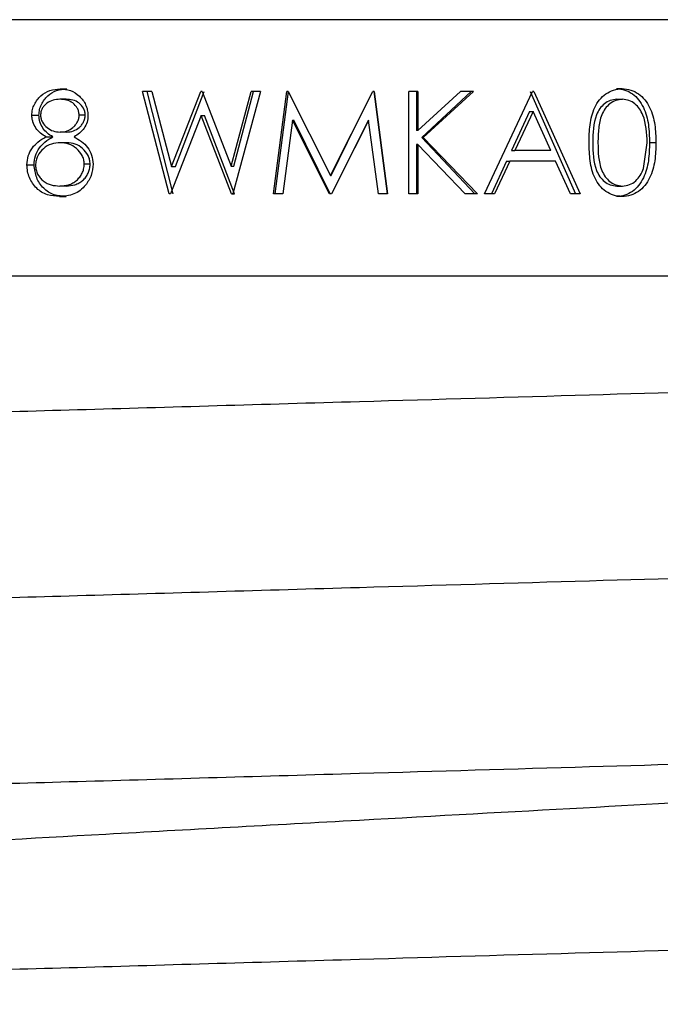
# Model space of a CAD drawing. Units: millimetres. Extents: x 330 to 2598, y 272 to 1730.
# Drawn here: x 605 to 626, y 434 to 466 of the extents above; entities that cross this region are included whole.
import ezdxf

# ---------------------------------------------------------------- set-up
doc = ezdxf.new("R2010")
doc.units = ezdxf.units.MM
doc.header["$LTSCALE"] = 10
doc.linetypes.add('SLD-Solid', pattern=[0])

msp = doc.modelspace()

# ---------------------------------------------------------------- linework, layer by layer
at = {"color": 7, "linetype": 'SLD-Solid', "lineweight": 25}
for p, q in [((606.373, 464.231), (606.583, 464.231)), ((609.916, 460.813), (609.05, 464.146)), ((609.352, 464.146), (609.05, 464.146)), ((610.05, 460.813), (609.203, 464.146)), ((609.352, 464.146), (609.99, 461.701)), ((609.99, 461.701), (610.944, 464.146)), ((610.122, 461.701), (611.055, 464.146)), ((610.986, 464.146), (610.944, 464.146)), ((610.986, 464.146), (611.928, 461.718)), ((611.928, 461.718), (612.578, 464.146)), ((612.882, 464.146), (611.99, 460.813)), ((612.018, 461.718), (612.654, 464.146)), ((612.882, 464.146), (612.578, 464.146)), ((613.308, 460.813), (613.746, 464.146)), ((613.368, 460.813), (613.797, 464.146)), ((613.789, 464.146), (613.746, 464.146)), ((613.789, 464.146), (615.163, 461.411)), ((615.163, 461.411), (616.535, 464.146)), ((616.579, 464.146), (616.535, 464.146)), ((616.569, 464.146), (617.002, 460.813)), ((616.579, 464.146), (617.021, 460.813)), ((617.705, 460.813), (617.705, 464.146)), ((618.003, 464.146), (617.705, 464.146)), ((617.962, 464.146), (617.962, 462.877)), ((618.003, 462.877), (619.388, 464.146)), ((618.003, 464.146), (618.003, 462.877)), ((619.732, 464.146), (618.136, 462.65)), ((619.812, 464.146), (618.181, 462.65)), ((619.812, 464.146), (619.388, 464.146)), ((620.172, 460.813), (621.733, 464.146)), ((621.653, 464.146), (623.125, 460.813)), ((621.775, 464.146), (621.733, 464.146)), ((621.775, 464.146), (623.28, 460.813)), ((624.647, 464.231), (624.462, 464.231)), ((606.568, 463.89), (606.357, 463.89)), ((624.471, 463.89), (624.656, 463.89)), ((621.629, 463.496), (621.047, 462.223)), ((621.751, 463.496), (621.157, 462.223)), ((621.629, 463.496), (621.751, 463.496)), ((622.328, 462.223), (621.751, 463.496)), ((605.451, 463.376), (605.681, 463.376)), ((607.186, 463.378), (606.989, 463.378)), ((610.956, 463.362), (609.958, 460.813)), ((611.947, 460.813), (610.956, 463.362)), ((610.956, 463.362), (611.067, 463.362)), ((612.037, 460.813), (611.067, 463.362)), ((613.925, 463.216), (613.608, 460.813)), ((615.131, 460.813), (613.925, 463.216)), ((613.925, 463.216), (613.972, 463.216)), ((615.152, 460.813), (613.972, 463.216)), ((616.402, 463.211), (615.199, 460.813)), ((616.395, 463.211), (615.955, 462.314)), ((616.402, 463.211), (616.395, 463.211)), ((616.721, 460.813), (616.402, 463.211)), ((606.579, 462.821), (606.368, 462.821)), ((615.183, 461.411), (615.979, 463.032)), ((618.003, 462.877), (617.962, 462.877)), ((605.909, 462.67), (606.129, 462.67)), ((618.136, 462.65), (619.856, 460.813)), ((618.181, 462.65), (618.136, 462.65)), ((618.181, 462.65), (619.939, 460.813)), ((606.586, 462.479), (606.375, 462.479)), ((617.962, 462.421), (617.962, 460.813)), ((618.003, 462.421), (617.962, 462.421)), ((618.003, 462.421), (618.003, 460.813)), ((619.543, 460.813), (618.003, 462.421)), ((621.047, 462.223), (621.157, 462.223)), ((622.328, 462.223), (621.157, 462.223)), ((625.341, 461.641), (625.461, 462.479)), ((625.746, 462.478), (625.537, 462.478)), ((620.891, 461.881), (620.401, 460.813)), ((620.997, 461.881), (620.496, 460.813)), ((620.891, 461.881), (620.997, 461.881)), ((622.482, 461.881), (620.997, 461.881)), ((622.963, 460.813), (622.482, 461.881)), ((605.291, 461.756), (605.524, 461.756)), ((607.346, 461.778), (607.152, 461.778)), ((609.99, 461.701), (610.122, 461.701)), ((611.928, 461.718), (612.018, 461.718)), ((615.163, 461.411), (615.183, 461.411)), ((606.568, 461.069), (606.357, 461.069)), ((624.471, 461.069), (624.656, 461.069)), ((606.354, 460.727), (606.565, 460.727)), ((609.958, 460.813), (609.916, 460.813)), ((611.99, 460.813), (611.947, 460.813)), ((611.947, 460.813), (612.037, 460.813)), ((613.608, 460.813), (613.308, 460.813)), ((615.199, 460.813), (615.131, 460.813)), ((617.021, 460.813), (616.721, 460.813)), ((618.003, 460.813), (617.705, 460.813)), ((619.939, 460.813), (619.543, 460.813)), ((620.496, 460.813), (620.172, 460.813)), ((623.28, 460.813), (622.963, 460.813)), ((624.647, 460.727), (624.462, 460.727))]:
    msp.add_line(p, q, dxfattribs=at)
for points, knots in [([(627.267, 466.479), (624.056, 466.479), (617.064, 466.479), (606.097, 466.479), (595.964, 466.479), (588.695, 466.479), (584.834, 466.479), (585.058, 466.479), (585.15, 466.479)], [0, 0, 0, 0, 0.156293, 0.340374, 0.524433, 0.705252, 0.878902, 1, 1, 1, 1]), ([(605.451, 463.376), (605.455, 463.436), (605.463, 463.556), (605.529, 463.724), (605.62, 463.876), (605.779, 464.047), (606.032, 464.199), (606.259, 464.221), (606.373, 464.231)], [0, 0, 0, 0, 0.1251359, 0.2503171, 0.3760043, 0.5007417, 0.7502532, 1, 1, 1, 1]), ([(605.681, 463.376), (605.685, 463.436), (605.693, 463.556), (605.757, 463.724), (605.846, 463.876), (606.002, 464.046), (606.249, 464.199), (606.472, 464.221), (606.583, 464.231)], [0, 0, 0, 0, 0.126597, 0.252927, 0.379347, 0.504224, 0.752574, 1, 1, 1, 1]), ([(606.373, 464.231), (606.485, 464.22), (606.71, 464.197), (606.96, 464.039), (607.115, 463.865), (607.203, 463.714), (607.263, 463.546), (607.271, 463.428), (607.275, 463.367)], [0, 0, 0, 0, 0.248914, 0.499062, 0.625517, 0.749911, 0.871039, 1, 1, 1, 1]), ([(623.571, 462.478), (623.575, 462.673), (623.583, 463.061), (623.7, 463.545), (623.901, 463.878), (624.112, 464.075), (624.366, 464.208), (624.553, 464.224), (624.647, 464.231)], [0, 0, 0, 0, 0.250541, 0.500168, 0.629628, 0.75023, 0.875123, 1, 1, 1, 1]), ([(624.462, 464.231), (624.554, 464.224), (624.739, 464.208), (624.988, 464.077), (625.194, 463.879), (625.393, 463.546), (625.523, 463.065), (625.533, 462.674), (625.537, 462.478)], [0, 0, 0, 0, 0.122771, 0.246842, 0.367641, 0.49653, 0.747606, 1, 1, 1, 1]), ([(624.647, 464.231), (624.741, 464.224), (624.929, 464.208), (625.184, 464.077), (625.395, 463.879), (625.598, 463.547), (625.731, 463.066), (625.741, 462.674), (625.746, 462.478)], [0, 0, 0, 0, 0.12447, 0.249803, 0.371103, 0.499875, 0.74951, 1, 1, 1, 1]), ([(606.357, 463.89), (606.283, 463.885), (606.135, 463.876), (605.964, 463.787), (605.85, 463.685), (605.784, 463.591), (605.741, 463.485), (605.735, 463.409), (605.732, 463.371)], [0, 0, 0, 0, 0.250533, 0.499711, 0.634392, 0.757958, 0.877294, 1, 1, 1, 1]), ([(606.989, 463.378), (606.985, 463.418), (606.978, 463.495), (606.915, 463.638), (606.787, 463.784), (606.579, 463.879), (606.431, 463.886), (606.357, 463.89)], [0, 0, 0, 0, 0.127615, 0.25013, 0.499804, 0.749362, 1, 1, 1, 1]), ([(607.186, 463.378), (607.182, 463.418), (607.175, 463.495), (607.114, 463.637), (606.99, 463.783), (606.785, 463.878), (606.64, 463.886), (606.568, 463.89)], [0, 0, 0, 0, 0.129203, 0.25288, 0.5033, 0.75154, 1, 1, 1, 1]), ([(624.471, 463.89), (624.399, 463.882), (624.255, 463.867), (624.067, 463.751), (623.913, 463.589), (623.703, 463.182), (623.697, 462.79), (623.693, 462.479)], [0, 0, 0, 0, 0.123281, 0.247258, 0.365788, 0.497516, 1, 1, 1, 1]), ([(624.656, 463.89), (624.583, 463.882), (624.436, 463.867), (624.244, 463.751), (624.086, 463.589), (623.945, 463.323), (623.869, 462.94), (623.863, 462.636), (623.86, 462.479)], [0, 0, 0, 0, 0.12479, 0.249726, 0.368466, 0.499694, 0.743051, 1, 1, 1, 1]), ([(625.461, 462.479), (625.448, 462.789), (625.43, 463.179), (625.221, 463.584), (625.066, 463.75), (624.875, 463.866), (624.729, 463.882), (624.656, 463.89)], [0, 0, 0, 0, 0.499169, 0.629307, 0.749655, 0.876677, 1, 1, 1, 1]), ([(605.909, 462.67), (605.847, 462.707), (605.724, 462.782), (605.573, 462.947), (605.492, 463.116), (605.455, 463.263), (605.452, 463.338), (605.451, 463.376)], [0, 0, 0, 0, 0.25019, 0.500035, 0.749616, 0.87478, 1, 1, 1, 1]), ([(606.129, 462.67), (606.069, 462.707), (605.947, 462.783), (605.802, 462.948), (605.701, 463.15), (605.688, 463.301), (605.681, 463.376)], [0, 0, 0, 0, 0.248495, 0.497893, 0.748505, 1, 1, 1, 1]), ([(605.732, 463.371), (605.735, 463.331), (605.741, 463.252), (605.808, 463.106), (605.939, 462.962), (606.14, 462.842), (606.291, 462.828), (606.368, 462.821)], [0, 0, 0, 0, 0.1251841, 0.2503488, 0.5001122, 0.7462069, 1, 1, 1, 1]), ([(606.368, 462.821), (606.446, 462.829), (606.596, 462.845), (606.765, 462.943), (606.871, 463.051), (606.933, 463.15), (606.98, 463.259), (606.986, 463.339), (606.989, 463.378)], [0, 0, 0, 0, 0.259821, 0.4993, 0.624651, 0.749704, 0.8749, 1, 1, 1, 1]), ([(606.579, 462.821), (606.655, 462.829), (606.802, 462.845), (606.967, 462.943), (607.071, 463.051), (607.131, 463.15), (607.177, 463.26), (607.183, 463.339), (607.186, 463.378)], [0, 0, 0, 0, 0.257475, 0.495852, 0.621346, 0.74709, 0.873419, 1, 1, 1, 1]), ([(607.275, 463.367), (607.27, 463.292), (607.259, 463.144), (607.156, 462.943), (607.006, 462.783), (606.884, 462.707), (606.823, 462.67)], [0, 0, 0, 0, 0.249823, 0.499526, 0.749576, 1, 1, 1, 1]), ([(605.291, 461.756), (605.299, 461.856), (605.315, 462.055), (605.452, 462.313), (605.656, 462.519), (605.82, 462.617), (605.909, 462.67)], [0, 0, 0, 0, 0.2497718, 0.4994412, 0.7274975, 1, 1, 1, 1]), ([(605.524, 461.756), (605.532, 461.856), (605.548, 462.054), (605.681, 462.312), (605.882, 462.519), (606.042, 462.616), (606.129, 462.67)], [0, 0, 0, 0, 0.251684, 0.502172, 0.729577, 1, 1, 1, 1]), ([(606.823, 462.67), (606.905, 462.622), (607.066, 462.528), (607.273, 462.331), (607.415, 462.074), (607.431, 461.88), (607.439, 461.784)], [0, 0, 0, 0, 0.254426, 0.500673, 0.750295, 1, 1, 1, 1]), ([(606.375, 462.479), (606.276, 462.472), (606.079, 462.456), (605.817, 462.297), (605.654, 462.097), (605.581, 461.902), (605.574, 461.798), (605.571, 461.746)], [0, 0, 0, 0, 0.250155, 0.499895, 0.749441, 0.874675, 1, 1, 1, 1]), ([(607.152, 461.778), (607.149, 461.827), (607.143, 461.926), (607.069, 462.112), (606.909, 462.299), (606.659, 462.455), (606.47, 462.471), (606.375, 462.479)], [0, 0, 0, 0, 0.125299, 0.250541, 0.500221, 0.749973, 1, 1, 1, 1]), ([(607.346, 461.778), (607.343, 461.827), (607.337, 461.926), (607.264, 462.111), (607.108, 462.299), (606.864, 462.455), (606.678, 462.471), (606.586, 462.479)], [0, 0, 0, 0, 0.126784, 0.253181, 0.503612, 0.752265, 1, 1, 1, 1]), ([(624.647, 460.727), (624.552, 460.735), (624.365, 460.751), (624.113, 460.882), (623.907, 461.075), (623.706, 461.403), (623.585, 461.887), (623.575, 462.28), (623.571, 462.478)], [0, 0, 0, 0, 0.126888, 0.249246, 0.367953, 0.493974, 0.744747, 1, 1, 1, 1]), ([(623.693, 462.479), (623.697, 462.168), (623.702, 461.777), (623.914, 461.371), (624.067, 461.208), (624.256, 461.094), (624.4, 461.077), (624.471, 461.069)], [0, 0, 0, 0, 0.502583, 0.633079, 0.752773, 0.876721, 1, 1, 1, 1]), ([(623.86, 462.479), (623.863, 462.327), (623.869, 462.023), (623.942, 461.64), (624.087, 461.371), (624.243, 461.208), (624.436, 461.093), (624.583, 461.077), (624.656, 461.069)], [0, 0, 0, 0, 0.250614, 0.50041, 0.630415, 0.750311, 0.87522, 1, 1, 1, 1]), ([(625.537, 462.478), (625.533, 462.282), (625.523, 461.891), (625.393, 461.41), (625.193, 461.078), (624.987, 460.882), (624.739, 460.751), (624.554, 460.735), (624.462, 460.727)], [0, 0, 0, 0, 0.2524167, 0.5034832, 0.6336069, 0.7531044, 0.8767759, 1, 1, 1, 1]), ([(625.746, 462.478), (625.741, 462.282), (625.731, 461.891), (625.598, 461.409), (625.394, 461.078), (625.182, 460.882), (624.929, 460.751), (624.741, 460.735), (624.647, 460.727)], [0, 0, 0, 0, 0.250508, 0.500131, 0.630098, 0.750149, 0.875075, 1, 1, 1, 1]), ([(606.354, 460.727), (606.218, 460.736), (606.014, 460.749), (605.764, 460.862), (605.548, 461.034), (605.393, 461.272), (605.303, 461.541), (605.295, 461.684), (605.291, 461.756)], [0, 0, 0, 0, 0.249909, 0.377512, 0.500209, 0.750552, 0.872846, 1, 1, 1, 1]), ([(606.565, 460.727), (606.432, 460.736), (606.231, 460.749), (605.987, 460.862), (605.777, 461.035), (605.575, 461.331), (605.541, 461.615), (605.524, 461.756)], [0, 0, 0, 0, 0.247793, 0.374724, 0.497273, 0.748795, 1, 1, 1, 1]), ([(605.571, 461.746), (605.575, 461.695), (605.582, 461.595), (605.635, 461.455), (605.714, 461.332), (605.853, 461.195), (606.073, 461.087), (606.262, 461.075), (606.357, 461.069)], [0, 0, 0, 0, 0.129042, 0.249356, 0.374022, 0.500524, 0.749865, 1, 1, 1, 1]), ([(606.357, 461.069), (606.454, 461.075), (606.601, 461.085), (606.783, 461.161), (606.906, 461.247), (607.009, 461.354), (607.089, 461.48), (607.142, 461.623), (607.149, 461.725), (607.152, 461.778)], [0, 0, 0, 0, 0.249695, 0.378858, 0.499845, 0.628278, 0.749101, 0.871009, 1, 1, 1, 1]), ([(606.568, 461.069), (606.663, 461.076), (606.807, 461.085), (606.985, 461.162), (607.105, 461.247), (607.205, 461.354), (607.284, 461.48), (607.336, 461.623), (607.342, 461.725), (607.346, 461.778)], [0, 0, 0, 0, 0.247375, 0.37568, 0.496304, 0.624902, 0.746402, 0.869474, 1, 1, 1, 1]), ([(607.439, 461.784), (607.429, 461.657), (607.41, 461.404), (607.268, 461.197), (607.197, 461.093)], [0, 0, 0, 0, 0.498954, 1, 1, 1, 1]), ([(624.656, 461.069), (624.735, 461.078), (624.892, 461.096), (625.094, 461.226), (625.251, 461.411), (625.311, 461.563), (625.341, 461.641)], [0, 0, 0, 0, 0.251314, 0.498452, 0.742922, 1, 1, 1, 1]), ([(607.197, 461.093), (607.142, 461.034), (607.032, 460.915), (606.747, 460.76), (606.511, 460.74), (606.354, 460.727)], [0, 0, 0, 0, 0.250424, 0.50079, 1, 1, 1, 1]), ([(585.059, 458.146), (587.137, 458.146), (591.479, 458.146), (601.356, 458.146), (612.666, 458.146), (623.957, 458.146), (633.967, 458.146), (640.32, 458.146), (643.982, 458.146), (645.593, 458.146), (646.61, 458.146), (646.994, 458.146), (646.95, 458.146), (646.945, 458.146)], [0, 0, 0, 0, 0.123933, 0.258871, 0.392337, 0.519786, 0.647173, 0.773372, 0.837383, 0.900251, 0.931605, 0.993298, 1, 1, 1, 1]), ([(581.269, 452.549), (581.493, 452.627), (581.948, 452.786), (585.607, 453.053), (591.221, 453.32), (598.495, 453.557), (606.929, 453.794), (615.528, 454.045), (623.585, 454.278), (632.216, 454.526), (640.295, 454.769), (646.662, 455.069), (650.018, 455.336), (651.32, 455.508), (650.805, 455.602), (650.725, 455.617)], [0, 0, 0, 0, 0.080679, 0.164208, 0.247737, 0.328416, 0.409094, 0.492623, 0.560567, 0.626959, 0.737371, 0.820901, 0.90443, 0.985108, 1, 1, 1, 1]), ([(581.269, 446.502), (581.493, 446.58), (581.948, 446.739), (585.607, 447.005), (591.221, 447.272), (598.495, 447.509), (606.929, 447.746), (615.528, 447.997), (623.585, 448.23), (632.216, 448.478), (640.295, 448.722), (646.662, 449.021), (650.018, 449.289), (651.32, 449.46), (650.805, 449.555), (650.725, 449.569)], [0, 0, 0, 0, 0.080679, 0.164208, 0.247737, 0.328416, 0.409094, 0.492623, 0.560567, 0.626959, 0.737371, 0.820901, 0.90443, 0.985108, 1, 1, 1, 1]), ([(581.481, 440.498), (581.676, 440.562), (582.118, 440.707), (585.621, 440.958), (591.217, 441.225), (598.496, 441.462), (606.929, 441.699), (615.528, 441.949), (623.586, 442.183), (632.211, 442.431), (640.324, 442.674), (646.583, 442.974), (650.09, 443.225), (650.532, 443.37), (650.727, 443.434)], [0, 0, 0, 0, 0.068853, 0.156276, 0.243698, 0.328138, 0.412577, 0.499999, 0.57111, 0.640597, 0.756155, 0.843578, 0.931, 1, 1, 1, 1]), ([(594.769, 438.681), (595.086, 438.821), (595.726, 439.106), (600.657, 439.586), (607.719, 439.984), (615.765, 440.425), (623.445, 440.851), (628.31, 441.113), (631.881, 441.359), (633.025, 441.488), (633.825, 441.579)], [0, 0, 0, 0, 0.150936, 0.305836, 0.454607, 0.608164, 0.743166, 0.872995, 0.911112, 1, 1, 1, 1]), ([(581.481, 434.45), (581.676, 434.514), (582.118, 434.659), (585.621, 434.91), (591.217, 435.177), (598.496, 435.414), (606.928, 435.651), (615.528, 435.902), (623.585, 436.135), (632.216, 436.383), (640.295, 436.627), (646.662, 436.926), (650.018, 437.194), (651.32, 437.365), (650.805, 437.459), (650.725, 437.474)], [0, 0, 0, 0, 0.0667814, 0.1515733, 0.2363652, 0.3182634, 0.4001616, 0.4849535, 0.5539245, 0.6213202, 0.7334012, 0.8181931, 0.902985, 0.9848832, 1, 1, 1, 1])]:
    msp.add_open_spline(points, degree=3, knots=knots, dxfattribs=at)

doc.saveas('drawing.dxf')
